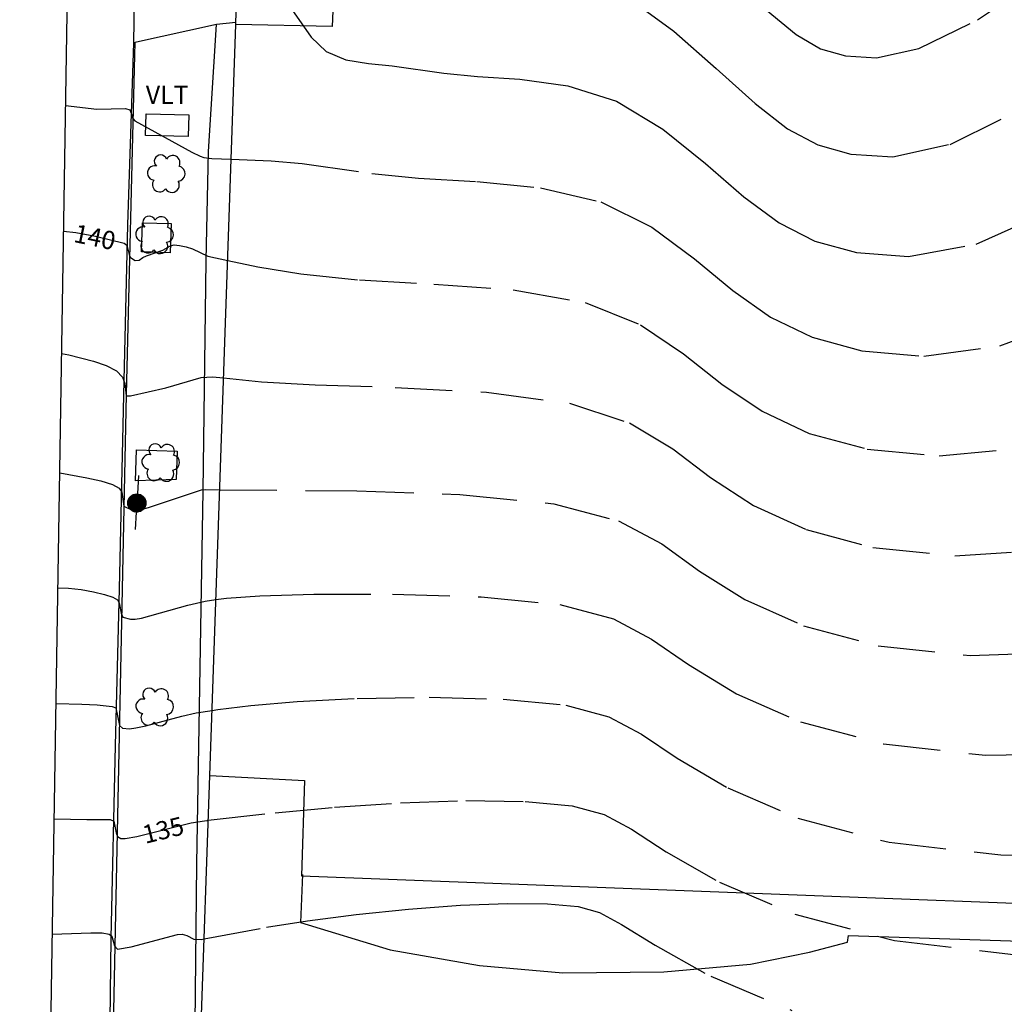
# Model space of a CAD drawing. Units: feet. Extents: x 1273225 to 2553566, y 239494 to 489171.
# Drawn here: x 1274360 to 1274490, y 243576 to 243705 of the extents above; entities that cross this region are included whole.
import ezdxf
from ezdxf.enums import TextEntityAlignment as Align

# ---------------------------------------------------------------- set-up
doc = ezdxf.new("R2010")
doc.units = ezdxf.units.FT
doc.header["$LTSCALE"] = 30
doc.header["$MEASUREMENT"] = 0
doc.linetypes.add('DASHED2', pattern=[0.375, 0.25, -0.125])
doc.layers.get('0').update_dxf_attribs({"color": 1, "linetype": 'CONTINUOUS'})
for name, color, linetype in [('SF-DRVP-LIN', 1, 'CONTINUOUS'), ('SF-WKWY-LIN', 1, 'CONTINUOUS'), ('ST-BLDG-LIN', 6, 'CONTINUOUS'), ('ST-STRC-LIN', 1, 'CONTINUOUS'), ('ST-WALL-LIN', 1, 'CONTINUOUS'), ('SV-BDRY-LIN', 1, 'CONTINUOUS'), ('TP-Z1---LIN', 8, 'CONTINUOUS'), ('TP-Z1---TXT', 8, 'CONTINUOUS'), ('TP-Z2---LIN', 8, 'CONTINUOUS'), ('TP-Z3O--LIN', 8, 'DASHED2'), ('TP-Z4O--LIN', 8, 'DASHED2'), ('TR-CURB-LIN', 1, 'CONTINUOUS'), ('TR-RDSP-LIN', 1, 'CONTINUOUS'), ('UT-POWR-BLK', 1, 'CONTINUOUS'), ('UT-VLTU-LIN', 1, 'CONTINUOUS'), ('UT-VLTU-TXT', 1, 'CONTINUOUS'), ('VG-TREE-BLK', 1, 'CONTINUOUS')]:
    doc.layers.add(name, color=color, linetype=linetype)
doc.styles.get("Standard").update_dxf_attribs({"font": 'arial.ttf'})

# ---------------------------------------------------------------- blocks, each defined once
blk = doc.blocks.new('UP')
for p, q in [((-12.086, 0), (-3.967, 0)), ((3.545, 1.52), (3.209, 2.164)), ((3.97, -0.018), (3.795, 0.759)), ((4.033, 0), (11.68, 0)), ((3.062, -2.493), (3.516, -1.819)), ((3.765, -1.16), (3.926, -0.618))]:
    blk.add_line(p, q)
at = {"const_width": 4}
blk.add_lwpolyline([(-2, 0, 1), (2, 0, 1)], format="xyb", close=True, dxfattribs=at)
blk.add_circle((0.033, -0.032), 4)
blk = doc.blocks.new('DTREE', base_point=(2147483.699, 2147484.141))
for centre, radius, start, end in [((2147483.669, 2147488.878), 3.315, 5.56, 168.42), ((2147478.929, 2147486.763), 3.15, 61.71, 239.57), ((2147488.694, 2147486.463), 3.24, 301.71, 122.3), ((2147478.359, 2147481.453), 2.79, 111.38, 318.03), ((2147488.514, 2147481.123), 3.195, 233.74, 53.74), ((2147483.474, 2147478.813), 3.15, 165.77, 355.3)]:
    blk.add_arc(centre, radius, start, end)

msp = doc.modelspace()

# ---------------------------------------------------------------- linework, layer by layer
at = {"layer": 'SF-DRVP-LIN'}
for points in [[(1274388.634, 243704.87, 141.6), (1274386.065, 243704.593, 141.619)], [(1274386.065, 243704.593, 141.619), (1274375.167, 243702.2, 141.482)], [(1274386.065, 243704.593, 141.619), (1274386.089, 243704.599, 141.619)], [(1274386.089, 243704.599, 141.619), (1274386.065, 243704.593, 141.619)], [(1274386.065, 243704.593, 141.619), (1274386.089, 243704.599, 141.619)], [(1274386.089, 243704.599, 141.619), (1274386.065, 243704.593, 141.619)]]:
    msp.add_polyline3d(points, dxfattribs=at)
at = {"layer": 'SF-WKWY-LIN'}
msp.add_polyline3d([(1274383.482, 243556.46, 166.928), (1274383.1, 243556.49, 132.32), (1274383.49, 243594.35, 134.61), (1274384.33, 243643.37, 137.99), (1274384.74, 243673.63, 139.96), (1274385.03, 243687.94, 141.08), (1274386.065, 243704.593, 141.619)], dxfattribs=at)
for points in [[(1274376.22, 243674.73, 140.04), (1274376.34, 243678.57, 140.29), (1274380.14, 243678.45, 140.08), (1274380.01, 243674.61, 139.96)], [(1274375.44, 243644.65, 138.28), (1274375.56, 243648.74, 138.57), (1274380.9, 243648.58, 138.47), (1274380.79, 243644.85, 138.13)]]:
    msp.add_polyline3d(points, close=True, dxfattribs=at)
at = {"layer": 'ST-BLDG-LIN'}
for points in [[(1274385.2, 243605.97, 183.1), (1274397.65, 243605.31, 183.1), (1274397.25, 243592.78, 183.1), (1274566.34, 243586.29, 183.1), (1274566.82, 243598.85, 183.1), (1274580.23, 243598.64, 183.1), (1274583.64, 243696.96, 183.1), (1274583.42, 243696.97, 183.1), (1274570.12, 243697.58, 183.1), (1274570.67, 243710.7, 183.1), (1274401.82, 243716.84, 183.1), (1274401.26, 243704.33, 183.1), (1274388.62, 243704.6, 183.1)], [(1274385.2, 243605.97, 166.86), (1274388.62, 243704.6, 166.86)]]:
    msp.add_polyline3d(points, dxfattribs=at)
at = {"layer": 'ST-STRC-LIN'}
for points in [[(1274388.62, 243704.6, 166.84), (1274388.63, 243704.87, 166.84), (1274389.39, 243726.76, 166.84), (1274389.82, 243739.03, 166.84), (1274487.15, 243735.65, 166.84), (1274584.53, 243732.27, 166.84), (1274584.86, 243732.26, 166.84), (1274583.64, 243696.96, 166.84)], [(1274384.02, 243572, 166.91), (1274385.2, 243605.97, 166.91)]]:
    msp.add_polyline3d(points, dxfattribs=at)
at = {"layer": 'ST-WALL-LIN'}
msp.add_polyline3d([(1274397.4, 243592.94, 170.01), (1274397.11, 243586.63, 170.09), (1274408.91, 243583.04, 170.05), (1274420.62, 243580.99, 170.11), (1274431.59, 243580.05, 169.99), (1274444.87, 243580.18, 169.91), (1274456.22, 243581.16, 169.95), (1274464, 243582.75, 170.09), (1274468.99, 243584.08, 170.09), (1274469.13, 243584.94, 170.09), (1274494.4, 243584.12, 170.2), (1274494.46, 243583.01, 170.2), (1274509.25, 243578.63, 170.05), (1274519.81, 243576.93, 169.99), (1274531.42, 243576.11, 169.99), (1274540.05, 243576.12, 169.89), (1274550.95, 243577.16, 169.75), (1274560.78, 243578.74, 169.66), (1274566.1, 243580.11, 169.66), (1274566.35, 243586.97, 169.66)], dxfattribs=at)
at = {"layer": 'SV-BDRY-LIN', "elevation": 119.725}
msp.add_lwpolyline([(1274336.37, 242865.443), (1274352.93, 242865.59), (1274372.6, 244088.14), (1274636.79, 244088.14), (1274659.27, 244757.03), (1274889.73, 244757.03), (1274889.73, 244766.1)], dxfattribs=at)
at = {"layer": 'TP-Z1---LIN', "flags": 128}
for points, elevation in [([(1274374.672, 243674.255), (1274374.801, 243674.022), (1274375.413, 243673.618), (1274375.916, 243673.663), (1274376.423, 243674.013), (1274376.879, 243674.224), (1274379.031, 243674.967), (1274380.016, 243675.554), (1274380.498, 243675.648), (1274381.226, 243675.598), (1274382.093, 243675.424), (1274382.938, 243675.163), (1274384.951, 243674.171), (1274387.549, 243673.613)], 140), ([(1274364.75, 243600.254), (1274369.049, 243600.182), (1274372.103, 243600.192), (1274372.611, 243599.947), (1274372.913, 243598.436), (1274373.084, 243597.953), (1274373.533, 243597.673), (1274374.008, 243597.681), (1274374.06, 243597.689)], 135), ([(1274384.847, 243600.056), (1274384.996, 243600.073)], 135)]:
    msp.add_lwpolyline(points, dxfattribs=dict(at, elevation=elevation))
at = {"layer": 'TP-Z2---LIN', "flags": 128}
for points, elevation in [([(1274366.258, 243693.973), (1274370.361, 243693.472), (1274374.143, 243693.583), (1274374.673, 243693.404), (1274374.964, 243692.756), (1274375.07, 243692.259), (1274375.366, 243691.95), (1274382.825, 243687.826), (1274383.919, 243687.299), (1274384.421, 243687.126), (1274385.471, 243687.011), (1274388.011, 243686.916)], 141), ([(1274365.734, 243661.397), (1274366.681, 243661.223), (1274369.905, 243660.386), (1274371.599, 243659.807), (1274372.948, 243659.101), (1274373.721, 243658.277), (1274374.045, 243657.446), (1274374.204, 243655.844), (1274374.779, 243655.816), (1274379.439, 243656.903), (1274384.049, 243658.255), (1274385.557, 243658.336), (1274387.013, 243658.188)], 139), ([(1274365.482, 243645.734), (1274365.485, 243645.734), (1274369.028, 243645.05), (1274370.882, 243644.646), (1274372.426, 243644.182), (1274373.303, 243643.683), (1274373.65, 243643.2), (1274373.925, 243641.331), (1274374.915, 243640.867), (1274375.599, 243640.743), (1274377.264, 243641.215), (1274384.098, 243643.466), (1274384.688, 243643.513), (1274386.504, 243643.5)], 138), ([(1274365.239, 243630.616), (1274366.645, 243630.558), (1274368.306, 243630.384), (1274369.928, 243630.104), (1274371.375, 243629.756), (1274372.46, 243629.386), (1274373.062, 243629.028), (1274373.306, 243628.658), (1274373.534, 243627.288), (1274373.757, 243626.75), (1274374.784, 243626.487), (1274375.374, 243626.484), (1274376.208, 243626.616), (1274382.305, 243628.336), (1274384.591, 243628.852), (1274386.002, 243629.063)], 137), ([(1274364.994, 243615.404), (1274368.405, 243615.341), (1274370.393, 243615.245), (1274372.363, 243615.042), (1274372.848, 243614.838), (1274373.347, 243612.528), (1274373.721, 243612.183), (1274374.654, 243612.107), (1274375.491, 243612.207), (1274376.814, 243612.487), (1274381.543, 243613.756), (1274383.403, 243614.177), (1274385.498, 243614.52)], 136), ([(1274364.507, 243585.136), (1274369.552, 243585.286), (1274371.077, 243585.272), (1274371.957, 243585.135), (1274372.333, 243584.873), (1274372.663, 243583.606), (1274373.076, 243583.154), (1274374.875, 243583.433), (1274380.948, 243585.066), (1274381.588, 243585.099), (1274382.183, 243584.946), (1274383.106, 243584.463), (1274384.075, 243584.423), (1274384.455, 243584.495)], 134)]:
    msp.add_lwpolyline(points, dxfattribs=dict(at, elevation=elevation))
at = {"layer": 'TP-Z3O--LIN'}
for points, elevation in [([(1274365.992, 243677.446), (1274367.59, 243677.275), (1274370.165, 243676.801), (1274373.966, 243675.887), (1274374.298, 243675.635), (1274374.599, 243674.387), (1274374.672, 243674.255)], 140), ([(1274387.549, 243673.613), (1274391.524, 243672.758), (1274397.143, 243671.847), (1274404.889, 243671.063), (1274414.645, 243670.521), (1274425.072, 243669.74), (1274434.525, 243668.086), (1274441.799, 243665.143), (1274447.446, 243661.356), (1274452.457, 243657.383), (1274457.75, 243653.807), (1274463.942, 243650.893), (1274471.579, 243648.833), (1274481.046, 243647.937), (1274492.095, 243648.999)], 140), ([(1274384.996, 243600.073), (1274393.797, 243601.067), (1274401.578, 243601.783), (1274410.249, 243602.374), (1274418.86, 243602.66), (1274426.623, 243602.547), (1274432.794, 243601.966), (1274437.031, 243600.818), (1274440.598, 243598.891), (1274445.16, 243595.947), (1274452.15, 243591.955), (1274462.06, 243587.726), (1274475.149, 243584.28), (1274491.135, 243582.417)], 135), ([(1274374.06, 243597.689), (1274375.608, 243597.931), (1274382.747, 243599.723), (1274384.501, 243600.017), (1274384.847, 243600.056)], 135)]:
    msp.add_lwpolyline(points, dxfattribs=dict(at, elevation=elevation))
at = {"layer": 'TP-Z4O--LIN'}
for points, elevation in [([(1274392.718, 243738.929), (1274398.725, 243734.831), (1274402.262, 243732.319), (1274405.301, 243730.05), (1274408.361, 243728.225), (1274412.197, 243727.025), (1274417.231, 243726.533), (1274426.976, 243726.416), (1274429.562, 243726.119), (1274430.759, 243725.663), (1274431.336, 243725.239), (1274431.92, 243724.993), (1274437.231, 243724.303), (1274439.375, 243723.386), (1274442.774, 243720.958), (1274447.647, 243716.597), (1274458.294, 243706.533), (1274462.229, 243703.288), (1274465.448, 243701.427), (1274468.722, 243700.476), (1274472.806, 243700.214), (1274478.368, 243701.441), (1274486.059, 243705.212), (1274496.039, 243712.03)], 144), ([(1274440.712, 243707.74), (1274446.185, 243703.733), (1274451.745, 243698.834), (1274456.835, 243694.245), (1274461.109, 243690.917), (1274465.071, 243688.793), (1274469.437, 243687.565), (1274474.948, 243687.212), (1274482.455, 243688.869), (1274492.835, 243693.958)], 143), ([(1274395.661, 243707.024), (1274398.507, 243702.956), (1274400.507, 243701.067), (1274403.073, 243699.987), (1274406.041, 243699.492), (1274409.179, 243699.179), (1274415.946, 243698.219), (1274420.375, 243697.776), (1274425.938, 243697.412), (1274432.224, 243696.563), (1274438.65, 243694.522), (1274444.723, 243690.87), (1274450.312, 243686.342), (1274455.376, 243681.958), (1274459.989, 243678.547), (1274464.695, 243676.16), (1274470.151, 243674.654), (1274477.01, 243674.145), (1274485.906, 243675.774), (1274497.467, 243680.944)], 142), ([(1274388.011, 243686.916), (1274393.264, 243686.72), (1274397.32, 243686.362), (1274406.501, 243685.034), (1274412.632, 243684.42), (1274420.291, 243683.967), (1274428.648, 243683.151), (1274436.587, 243681.304), (1274443.261, 243678.007), (1274448.879, 243673.849), (1274453.916, 243669.671), (1274458.869, 243666.177), (1274464.319, 243663.527), (1274470.865, 243661.744), (1274479.028, 243661.041), (1274489.001, 243662.387), (1274500.895, 243666.939)], 141), ([(1274386.504, 243643.5), (1274404.496, 243643.371), (1274418.063, 243642.884), (1274430.4, 243641.65), (1274438.875, 243639.417), (1274444.58, 243636.371), (1274449.538, 243632.809), (1274455.51, 243629.066), (1274463.189, 243625.627), (1274473.007, 243623.012), (1274485.081, 243621.729), (1274498.284, 243622.223), (1274511.176, 243624.926), (1274522.668, 243629.989), (1274533.069, 243636.444), (1274543.041, 243643.045), (1274552.981, 243648.786), (1274562.233, 243653.624), (1274569.88, 243657.756), (1274575.259, 243661.324), (1274578.725, 243664.253), (1274582.303, 243667.729), (1274582.629, 243667.949)], 138), ([(1274387.013, 243658.188), (1274391.975, 243657.686), (1274399.037, 243657.279), (1274409.559, 243656.949), (1274421.566, 243656.312), (1274432.463, 243654.868), (1274440.337, 243652.28), (1274446.013, 243648.863), (1274450.998, 243645.096), (1274456.63, 243641.436), (1274463.566, 243638.26), (1274472.293, 243635.923), (1274483.063, 243634.833), (1274495.19, 243635.611)], 139), ([(1274386.002, 243629.063), (1274387.412, 243629.274), (1274391.766, 243629.583), (1274398.849, 243629.775), (1274409.218, 243629.801), (1274420.874, 243629.438), (1274431.179, 243628.422), (1274438.255, 243626.55), (1274443.252, 243623.877), (1274448.079, 243620.522), (1274454.39, 243616.696), (1274462.813, 243612.993), (1274473.721, 243610.101), (1274487.099, 243608.625), (1274501.379, 243608.836), (1274514.603, 243610.922), (1274525.403, 243614.915), (1274534.753, 243620.219), (1274544.215, 243626.082), (1274554.784, 243631.806), (1274573.607, 243640.971), (1274578.697, 243643.694), (1274581.146, 243645.321), (1274581.867, 243645.983)], 137), ([(1274385.498, 243614.52), (1274386.244, 243614.642), (1274390.604, 243615.17), (1274396.672, 243615.683), (1274404.549, 243616.075), (1274414.039, 243616.23), (1274423.748, 243615.993), (1274431.987, 243615.194), (1274437.643, 243613.684), (1274441.925, 243611.384), (1274446.62, 243608.234), (1274453.27, 243604.326), (1274462.437, 243600.36), (1274474.435, 243597.191), (1274489.117, 243595.521), (1274504.473, 243595.448)], 136), ([(1274384.455, 243584.495), (1274392.652, 243586.038), (1274398.027, 243586.867), (1274404.415, 243587.68), (1274411.309, 243588.388), (1274418.124, 243588.906), (1274424.325, 243589.158), (1274429.578, 243589.11), (1274433.602, 243588.738), (1274436.42, 243587.951), (1274439.271, 243586.398), (1274443.701, 243583.66), (1274451.03, 243579.585), (1274461.684, 243575.093)], 134)]:
    msp.add_lwpolyline(points, dxfattribs=dict(at, elevation=elevation))
at = {"layer": 'TR-CURB-LIN'}
msp.add_polyline3d([(1274375.354, 243702.241, 141.554), (1274375.29, 243700.58, 141.47), (1274374.22, 243656.02, 139.02), (1274372.02, 243549.46, 131.7), (1274371.53, 243520.45, 129.96), (1274370.79, 243491.46, 128.15), (1274369.81, 243462.47, 126.27), (1274369.81, 243462.47, 126.27), (1274368.46, 243405.81, 122.95), (1274368.63, 243404.12, 122.85), (1274369.01, 243402.47, 122.76), (1274369.58, 243400.87, 122.69), (1274370.34, 243399.35, 122.63), (1274371.28, 243397.93, 122.6), (1274372.38, 243396.64, 122.58), (1274373.63, 243395.48, 122.58), (1274375.01, 243394.49, 122.61), (1274376.5, 243393.67, 122.65), (1274378.07, 243393.03, 122.71), (1274379.71, 243392.59, 122.78), (1274381.39, 243392.35, 122.87), (1274383.09, 243392.32, 122.98), (1274383.09, 243392.32, 122.98), (1274435.81, 243391.279, 123.758)], dxfattribs=at)
at = {"layer": 'TR-RDSP-LIN'}
for points in [[(1274375.727, 243726.079, 142.734), (1274375.32, 243710.68, 141.91), (1274375.167, 243702.2, 141.482)], [(1274375.167, 243702.2, 141.482), (1274374.38, 243678.29, 140.15), (1274373.91, 243657.83, 138.91), (1274373.31, 243630.5, 137.08), (1274372.77, 243609.89, 135.65), (1274372.19, 243584.59, 133.94), (1274371.94, 243562.92, 132.39)]]:
    msp.add_polyline3d(points, dxfattribs=at)
at = {"layer": 'UT-VLTU-LIN'}
msp.add_polyline3d([(1274376.82, 243692.87, 141.33), (1274382.43, 243692.74, 141.39), (1274382.36, 243689.91, 141.05), (1274376.75, 243690.04, 141.06)], close=True, dxfattribs=at)

# ---------------------------------------------------------------- block references
at = {"layer": 'UT-POWR-BLK', "xscale": 0.3, "yscale": 0.3, "zscale": 0.3, "rotation": 266.499998}
msp.add_blockref('UP', (1274375.62, 243641.76, 137.65), dxfattribs=at)
at = {"layer": 'VG-TREE-BLK', "xscale": 0.3, "yscale": 0.3, "zscale": 0.3, "rotation": 269.499998}
for p in [(1274379.54, 243685.03, 140.83), (1274378.01, 243677, 140.02), (1274378.82, 243647.08, 138.3), (1274378.03, 243614.98, 136.17)]:
    msp.add_blockref('DTREE', p, dxfattribs=at)

# ---------------------------------------------------------------- texts
at = {"layer": 'TP-Z1---TXT'}
for s, rotation, p in [('140', -11.8, (1274370.097242, 243676.681753, 140)), ('135', 13.9, (1274379.071421, 243598.793311, 135))]:
    msp.add_text(s, height=2.4, rotation=rotation, dxfattribs=at).set_placement(p, align=Align.MIDDLE_CENTER)
at = {"layer": 'UT-VLTU-TXT'}
msp.add_text('VLT', height=2.4, dxfattribs=at).set_placement((1274379.603, 243695.381, 141.05), align=Align.MIDDLE_CENTER)

doc.saveas('drawing.dxf')
